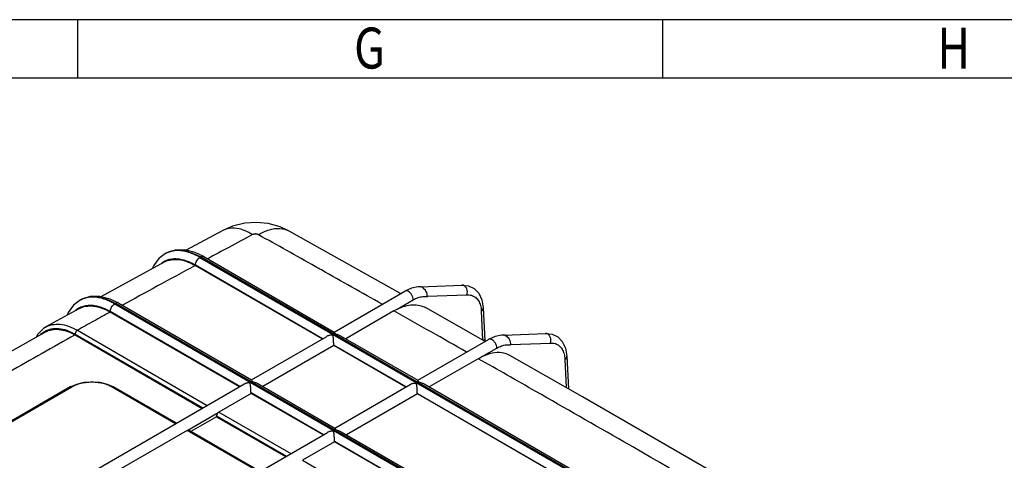
# Model space of a CAD drawing. Extents: x 705 to 2102, y -1248 to -260.
# Drawn here: x 1682 to 1962, y -385 to -260 of the extents above; entities that cross this region are included whole.
import ezdxf

# ---------------------------------------------------------------- set-up
doc = ezdxf.new("R2010")
doc.units = 0
doc.header["$LTSCALE"] = 2
doc.layers.get('0').update_dxf_attribs({"linetype": 'CONTINUOUS'})
doc.layers.add('_SURFS', color=7, linetype='CONTINUOUS')
doc.layers.add('TOP__DXF_CONTINUOUS_LINE', color=7, linetype='CONTINUOUS')
doc.styles.get("Standard").update_dxf_attribs({"font": 'SimSun.ttf', "width": 0.8})

msp = doc.modelspace()

# ---------------------------------------------------------------- linework, layer by layer
for p, q in [((2102.317, -259.603), (705.229, -259.603)), ((1698.159, -276.235), (1698.159, -259.603)), ((1864.479, -276.235), (1864.479, -259.603)), ((2085.685, -276.235), (721.861, -276.235))]:
    msp.add_line(p, q)
at = {"layer": '_SURFS', "color": 7, "linetype": 'Continuous'}
for p, q in [((1723.297, -325.929), (1723.077, -326.048)), ((1733.987, -326.937), (1771.084, -348.354)), ((1699.041, -339.182), (1698.824, -339.302)), ((1709.789, -340.155), (1747.538, -361.949)), ((1772.887, -349.395), (1794.843, -362.071)), ((1749.34, -362.99), (1771.297, -375.666)), ((1796.646, -363.112), (1920.988, -434.899)), ((1773.099, -376.706), (1897.441, -448.493))]:
    msp.add_line(p, q, dxfattribs=at)
at = {"layer": 'TOP__DXF_CONTINUOUS_LINE', "color": 7, "linetype": 'Continuous'}
for p, q in [((1739.385, -319.503), (1728.943, -325.107)), ((1789.952, -337.45), (1758.308, -319.682)), ((1723.08, -326.047), (1723.077, -326.048)), ((1723.293, -325.931), (1723.297, -325.929)), ((1732.868, -327.144), (1982.541, -471.29)), ((1982.746, -471.163), (1733.087, -327.026)), ((1733.988, -326.937), (1733.987, -326.937)), ((1722.691, -328.474), (1704.688, -338.311)), ((1767.684, -350.307), (1731.554, -329.447)), ((1767.79, -350.245), (1731.596, -329.349)), ((1795.507, -335.485), (1807.362, -335.024)), ((1771.065, -348.355), (1791.206, -336.726)), ((1797.486, -338.21), (1808.817, -337.769)), ((1698.827, -339.3), (1698.824, -339.302)), ((1699.288, -339.051), (1699.036, -339.185)), ((1699.036, -339.185), (1699.041, -339.182)), ((1708.672, -340.364), (1959.644, -485.259)), ((1959.851, -485.134), (1708.889, -340.244)), ((1789.011, -341.837), (1793.561, -339.211)), ((1813.966, -351.02), (1797.014, -341.423)), ((1813.48, -341.526), (1813.912, -350.811)), ((1698.465, -341.728), (1689.119, -346.917)), ((1744.138, -363.901), (1707.371, -342.675)), ((1744.244, -363.84), (1707.399, -342.569)), ((1788.063, -342.343), (1774.368, -350.25)), ((1812.911, -342.413), (1813.29, -350.547)), ((1689.126, -346.913), (1688.409, -347.375)), ((1697.387, -349.199), (1733.495, -370.046)), ((1697.398, -348.96), (1733.707, -369.923)), ((1698.034, -347.858), (1734.98, -369.188)), ((1747.518, -361.949), (1768.937, -349.583)), ((1819.266, -349.202), (1831.121, -348.741)), ((1770.977, -352.208), (1750.822, -363.845)), ((1791.549, -363.962), (1770.97, -352.081)), ((1791.443, -364.024), (1770.977, -352.208)), ((1794.823, -362.072), (1814.965, -350.443)), ((1813.698, -350.688), (1813.29, -350.547)), ((1813.69, -350.683), (1814.12, -350.931)), ((1821.245, -351.926), (1832.576, -351.486)), ((1813, -355.421), (1817.32, -352.927)), ((1837.238, -355.243), (1837.671, -364.528)), ((1812.052, -355.928), (1798.127, -363.967)), ((1836.669, -356.13), (1837.043, -364.144)), ((1657.928, -413.674), (1745.391, -363.178)), ((1695.998, -363.962), (1661.386, -383.946)), ((1706.51, -363.144), (1708.353, -363.962)), ((1726.193, -374.262), (1708.353, -363.962)), ((1771.277, -375.666), (1792.696, -363.3)), ((1696.448, -364.007), (1661.836, -383.99)), ((1725.929, -374.414), (1707.903, -364.007)), ((1747.431, -365.802), (1738.273, -371.089)), ((1768.002, -377.557), (1747.424, -365.676)), ((1767.896, -377.618), (1747.431, -365.802)), ((1794.736, -365.925), (1774.58, -377.562)), ((1794.729, -365.798), (1917.697, -436.792)), ((1917.591, -436.854), (1794.736, -365.925)), ((1729.432, -376.235), (1738.064, -371.251)), ((1737.637, -372.192), (1757.466, -383.64)), ((1737.637, -372.437), (1737.637, -372.192)), ((1738.273, -371.089), (1758.739, -382.905)), ((1737.637, -372.437), (1730.335, -376.653)), ((1737.637, -372.437), (1757.254, -383.762)), ((1681.687, -427.391), (1769.15, -376.894)), ((1729.222, -376.315), (1683.155, -402.912)), ((1749.688, -388.131), (1729.222, -376.315)), ((1749.952, -387.978), (1729.673, -376.271)), ((1771.189, -379.519), (1762.032, -384.806)), ((1771.183, -379.393), (1894.151, -450.387)), ((1894.045, -450.448), (1771.189, -379.519)), ((1762.032, -384.806), (1884.887, -455.735))]:
    msp.add_line(p, q, dxfattribs=at)
for points in [[(1758.3, -319.678), (1755.707, -318.472), (1752.307, -317.526), (1748.972, -317.197), (1745.618, -317.431), (1742.159, -318.29), (1739.387, -319.501)], [(1723.08, -326.047), (1721.21, -327.449), (1719.675, -329.544), (1719.398, -330.274)], [(1733.988, -326.937), (1731.584, -325.784), (1728.629, -325.027), (1725.886, -325.059), (1723.293, -325.931)], [(1795.572, -335.5), (1794.843, -335.517), (1793.049, -335.889), (1791.206, -336.726)], [(1807.362, -335.024), (1809.259, -335.249), (1810.871, -336.032), (1812.172, -337.349), (1813.082, -339.208), (1813.48, -341.526)], [(1709.79, -340.155), (1707.387, -339.003), (1704.433, -338.246), (1701.691, -338.278), (1699.288, -339.051)], [(1698.827, -339.3), (1696.967, -340.721), (1695.437, -342.85), (1695.178, -343.553)], [(1689.057, -348.326), (1667.857, -360.262), (1646.707, -372.397), (1628.481, -383.054)], [(1688.409, -347.375), (1686.843, -348.983), (1686.368, -349.84)], [(1819.331, -349.216), (1818.602, -349.233), (1816.808, -349.606), (1814.965, -350.443)], [(1831.121, -348.741), (1833.018, -348.966), (1834.63, -349.749), (1835.931, -351.066), (1836.841, -352.925), (1837.238, -355.243)], [(1940.208, -423.796), (1924.118, -414.38), (1841.655, -366.772), (1821.016, -355.016)], [(1695.998, -363.962), (1697.848, -363.142), (1699.953, -362.64), (1702.183, -362.472), (1704.411, -362.642), (1706.51, -363.144)]]:
    msp.add_lwpolyline(points, dxfattribs=at)
for points, start_tangent, end_tangent in [([(1747.858, -320.686), (1744.799, -319.244), (1741.935, -318.829), (1739.449, -319.469), (1739.387, -319.501)], (-0.8481028, 0.5298318), (-0.8820901, -0.4710807)), ([(1749.527, -320.698), (1752.661, -319.296), (1755.596, -318.92), (1758.144, -319.594), (1758.3, -319.678)], (0.8588279, 0.5122642), (0.8727218, -0.4882179)), ([(1747.858, -320.686), (1741.121, -324.292), (1735.058, -327.554)], (-0.8822728, -0.4707385), (-0.8800744, -0.4748358)), ([(1749.527, -320.698), (1749.461, -320.663), (1749.387, -320.63), (1749.293, -320.595), (1749.185, -320.562), (1749.062, -320.534), (1748.929, -320.513), (1748.785, -320.501), (1748.627, -320.499), (1748.47, -320.509), (1748.316, -320.531), (1748.171, -320.564), (1748.045, -320.604), (1747.941, -320.646), (1747.858, -320.686)], (-0.8724598, 0.4886858), (-0.8810744, -0.4729777)), ([(1765.679, -329.744), (1749.527, -320.698)], (-0.8720433, 0.4894287), (-0.8729149, 0.4878724)), ([(1723.294, -325.936), (1723.08, -326.047)], (-0.896659, -0.4427219), (-0.8799412, -0.4750826)), ([(1723.664, -325.767), (1723.294, -325.936)], (-0.9218823, -0.38747), (-0.896659, -0.4427219)), ([(1723.297, -325.929), (1724.545, -325.41), (1725.22, -325.241)], (0.8797948, 0.4753537), (0.9806246, 0.1958965)), ([(1724.4, -325.506), (1723.664, -325.767)], (-0.9600044, -0.2799849), (-0.9218823, -0.38747)), ([(1724.728, -325.419), (1724.4, -325.506)], (-0.9723593, -0.2334896), (-0.9600044, -0.2799849)), ([(1732.868, -327.144), (1731.79, -326.566), (1730.494, -325.999), (1729.039, -325.535), (1727.489, -325.258), (1725.918, -325.234), (1724.728, -325.419)], (-0.8647421, 0.5022162), (-0.9723593, -0.2334896)), ([(1725.22, -325.241), (1726.065, -325.121), (1727.646, -325.133), (1729.212, -325.405), (1730.686, -325.87), (1731.998, -326.442), (1733.087, -327.026)], (0.9806246, 0.1958965), (0.8647384, -0.5022226)), ([(1731.596, -329.349), (1731.692, -328.731), (1731.968, -328.095), (1732.381, -327.538), (1732.868, -327.144)], (0, 1), (0.8660267, 0.4999978)), ([(1733.087, -327.026), (1732.978, -327.085), (1732.868, -327.144)], (-0.8797323, -0.4754694), (-0.8796941, -0.4755399)), ([(1733.987, -326.937), (1733.575, -326.857), (1733.087, -327.026)], (-0.8660323, 0.4999881), (-0.8660267, -0.4999978)), ([(1731.554, -329.447), (1720.848, -335.269), (1710.839, -340.761)], (-0.8794653, -0.4759631), (-0.8757971, -0.4826795)), ([(1731.596, -329.349), (1730.611, -328.824), (1729.429, -328.311), (1728.101, -327.891), (1726.686, -327.64), (1725.252, -327.621), (1723.867, -327.872), (1722.593, -328.403), (1721.837, -328.902)], (-0.8660311, 0.4999902), (-0.7917288, -0.6108728)), ([(1722.691, -328.474), (1722.788, -328.423), (1724.69, -327.802), (1726.838, -327.77), (1729.157, -328.326), (1731.554, -329.447)], (0.8790617, 0.476708), (0.8660303, -0.4999915)), ([(1784.732, -340.464), (1767.421, -330.722), (1765.679, -329.744)], (-0.871007, 0.4912706), (-0.8720433, 0.4894287)), ([(1796.178, -335.7), (1795.786, -335.519), (1795.573, -335.485)], (-0.8375841, 0.5463084), (-0.9991316, 0.0416668)), ([(1796.178, -335.7), (1796.215, -335.724), (1796.261, -335.755)], (0.8325568, -0.5539398), (0.8265769, -0.5628239)), ([(1796.261, -335.755), (1796.74, -336.218), (1797.125, -336.814), (1797.39, -337.508), (1797.486, -338.21)], (0.8015115, -0.5979793), (0.0133564, -0.9999108)), ([(1807.707, -335.063), (1807.699, -335.061), (1807.362, -335.026)], (-0.9677145, 0.2520491), (-0.9992466, -0.0388097)), ([(1808.817, -337.769), (1808.933, -336.918), (1808.753, -336.078), (1808.313, -335.415), (1807.707, -335.063)], (0.3106131, 0.9505364), (-0.9677145, 0.2520491)), ([(1699.558, -338.926), (1700.379, -338.623), (1700.939, -338.48)], (0.9140297, 0.4056473), (0.9783549, 0.2069341)), ([(1700.237, -338.721), (1699.944, -338.811)], (-0.9614713, -0.2749055), (-0.9483747, -0.3171522)), ([(1700.405, -338.675), (1700.237, -338.721)], (-0.9680102, -0.2509108), (-0.9614713, -0.2749055)), ([(1708.672, -340.364), (1707.598, -339.789), (1706.31, -339.226), (1704.863, -338.763), (1703.32, -338.484), (1701.754, -338.455), (1700.405, -338.675)], (-0.8651586, 0.5014983), (-0.9680102, -0.2509108)), ([(1700.939, -338.48), (1701.899, -338.341), (1703.477, -338.358), (1705.037, -338.633), (1706.503, -339.097), (1707.807, -339.665), (1708.889, -340.244)], (0.9783549, 0.2069341), (0.865155, -0.5015046)), ([(1791.322, -336.674), (1791.208, -336.729)], (-0.9402523, -0.3404785), (-0.8547282, -0.5190758)), ([(1793.561, -339.211), (1793.424, -338.441), (1793.041, -337.666), (1792.489, -337.04), (1791.875, -336.685), (1791.322, -336.674)], (-0.0009398, 0.9999996), (-0.9402523, -0.3404785)), ([(1793.561, -339.211), (1794.935, -338.572), (1796.261, -338.267), (1797.486, -338.31)], (0.8659953, 0.5000521), (0.9828154, -0.1845909)), ([(1797.486, -338.21), (1797.486, -338.259), (1797.486, -338.31)], (0, -1), (0, -1)), ([(1808.817, -337.769), (1810.106, -337.922), (1811.223, -338.495), (1812.093, -339.472), (1812.665, -340.803), (1812.911, -342.413)], (0.9992406, 0.0389646), (0.046482, -0.9989191)), ([(1707.399, -342.569), (1706.42, -342.046), (1705.246, -341.535), (1703.926, -341.116), (1702.52, -340.864), (1701.092, -340.839), (1699.709, -341.082), (1698.433, -341.606)], (-0.8660311, 0.4999902), (-0.8763956, -0.4815919)), ([(1698.465, -341.728), (1698.608, -341.652), (1700.509, -341.031), (1702.658, -340.998), (1704.975, -341.554), (1707.371, -342.675)], (0.874764, 0.4845492), (0.8660303, -0.4999915)), ([(1699.037, -339.189), (1698.827, -339.3)], (-0.8924549, -0.4511365), (-0.8756122, -0.4830149)), ([(1699.944, -338.811), (1699.037, -339.189)], (-0.9483747, -0.3171522), (-0.8924549, -0.4511365)), ([(1699.041, -339.182), (1699.558, -338.926)], (0.8754654, 0.4832808), (0.9140297, 0.4056473)), ([(1707.399, -342.569), (1707.496, -341.95), (1707.772, -341.314), (1708.185, -340.757), (1708.672, -340.364)], (0, 1), (0.8660267, 0.4999978)), ([(1708.889, -340.244), (1708.781, -340.304), (1708.672, -340.364)], (-0.8754457, -0.4833164), (-0.8754066, -0.4833873)), ([(1709.789, -340.155), (1709.376, -340.075), (1708.889, -340.244)], (-0.8660323, 0.4999881), (-0.8660267, -0.4999978)), ([(1789.011, -341.837), (1791.27, -340.966), (1793.43, -340.615), (1795.415, -340.799), (1797.014, -341.423)], (0.897598, 0.440815), (0.8711274, -0.4910571)), ([(1812.911, -342.413), (1813.371, -341.953), (1813.478, -341.526)], (0.8430885, 0.5377748), (-0.0287639, 0.9995862)), ([(1698.433, -341.606), (1697.496, -342.241)], (-0.8763956, -0.4815919), (-0.772533, -0.6349746)), ([(1707.371, -342.675), (1702.698, -345.264), (1698.034, -347.858)], (-0.8751716, -0.4838126), (-0.8734709, -0.4868764)), ([(1788.063, -342.343), (1788.543, -342.077), (1789.011, -341.837)], (0.8660267, 0.4999978), (0.897598, 0.440815)), ([(1808.731, -354.042), (1798.675, -348.342), (1788.063, -342.343)], (-0.8696888, 0.4936004), (-0.8708249, 0.4915934)), ([(1689.126, -346.913), (1690.887, -346.264), (1693.106, -346.156), (1695.52, -346.694), (1698.034, -347.858)], (0.8746552, 0.4847455), (0.8656861, -0.5005872)), ([(1697.387, -349.199), (1678.618, -359.754)], (-0.8733521, -0.4870895), (-0.8698551, -0.4933073)), ([(1687.62, -349.062), (1688.755, -348.166)], (0.7045693, 0.7096352), (0.8567683, 0.5157015)), ([(1688.755, -348.166), (1688.947, -348.056)], (0.8567683, 0.5157015), (0.8765776, 0.4812606)), ([(1688.947, -348.056), (1689.468, -347.804)], (0.8765776, 0.4812606), (0.9204976, 0.3907481)), ([(1689.057, -348.326), (1690.745, -347.708), (1692.802, -347.614), (1695.053, -348.119), (1697.387, -349.199)], (0.8737163, 0.4864358), (0.8660303, -0.4999915)), ([(1689.468, -347.804), (1690.602, -347.45), (1692.715, -347.346), (1695.013, -347.858), (1697.398, -348.96)], (0.9204976, 0.3907481), (0.866104, -0.4998638)), ([(1698.034, -347.858), (1697.716, -348.14), (1697.483, -348.544), (1697.398, -348.96)], (-0.8660267, -0.4999978), (0, -1)), ([(1770.97, -352.081), (1770.932, -351.534), (1770.902, -351.009), (1770.875, -350.56), (1770.849, -350.189), (1770.817, -349.879), (1770.772, -349.62), (1770.692, -349.413), (1770.523, -349.274), (1770.275, -349.229), (1769.991, -349.241), (1769.674, -349.297), (1769.339, -349.398), (1768.999, -349.549), (1768.939, -349.582)], (-0.0846116, 0.996414), (-0.8670524, -0.4982169)), ([(1771.082, -348.358), (1771.086, -348.357), (1771.12, -348.433), (1771.165, -348.563), (1771.252, -348.721), (1771.469, -348.874), (1771.783, -348.974), (1772.126, -349.073), (1772.496, -349.205), (1772.881, -349.392), (1772.887, -349.395)], (0.9679127, 0.2512868), (0.8660232, -0.5000038)), ([(1819.87, -349.373), (1819.545, -349.236), (1819.332, -349.202)], (-0.8660939, 0.4998814), (-0.9990895, 0.0426628)), ([(1819.573, -349.415), (1819.87, -349.373)], (-0.4883245, 0.8726621), (0.9973019, 0.0734089)), ([(1820.023, -349.473), (1819.656, -349.471), (1819.573, -349.415)], (-0.9985258, -0.0542797), (-0.4883245, 0.8726621)), ([(1820.023, -349.473), (1820.499, -349.935), (1820.883, -350.531), (1821.149, -351.225), (1821.245, -351.926)], (0.8178259, -0.5754657), (0.0133564, -0.9999108)), ([(1831.466, -348.78), (1831.458, -348.778), (1831.121, -348.743)], (-0.9677145, 0.2520491), (-0.9992466, -0.0388097)), ([(1832.576, -351.486), (1832.692, -350.635), (1832.512, -349.795), (1832.072, -349.132), (1831.466, -348.78)], (0.3106131, 0.9505364), (-0.9677145, 0.2520491)), ([(1770.97, -352.081), (1770.975, -352.155), (1770.977, -352.208)], (0.0846116, -0.996414), (0.0219265, -0.9997596)), ([(1813.29, -350.547), (1813.131, -350.519)], (-0.9768644, 0.2138596), (-0.991736, 0.1282957)), ([(1815.081, -350.391), (1814.967, -350.445)], (-0.9402523, -0.3404785), (-0.8547282, -0.5190758)), ([(1817.32, -352.927), (1817.183, -352.158), (1816.8, -351.383), (1816.247, -350.756), (1815.634, -350.402), (1815.081, -350.391)], (-0.0009398, 0.9999996), (-0.9402523, -0.3404785)), ([(1817.32, -352.927), (1818.694, -352.289), (1820.02, -351.984), (1821.245, -352.027)], (0.8659953, 0.5000521), (0.9828154, -0.1845909)), ([(1821.245, -351.926), (1821.245, -351.976), (1821.245, -352.027)], (0, -1), (0, -1)), ([(1832.576, -351.486), (1833.865, -351.639), (1834.982, -352.212), (1835.852, -353.189), (1836.423, -354.52), (1836.669, -356.13)], (0.9992406, 0.0389646), (0.046482, -0.9989191)), ([(1812.052, -355.928), (1812.531, -355.661), (1813, -355.421)], (0.8660267, 0.4999978), (0.8975989, 0.4408131)), ([(1821.016, -355.016), (1818.769, -354.263), (1815.998, -354.374), (1813, -355.421)], (-0.8701341, 0.4928151), (-0.8975989, -0.4408131)), ([(1836.669, -356.13), (1837.13, -355.67), (1837.237, -355.243)], (0.8430885, 0.5377748), (-0.0287639, 0.9995862)), ([(1828.415, -365.243), (1812.052, -355.928)], (-0.8685969, 0.4955194), (-0.8695053, 0.4939236)), ([(1696.448, -364.007), (1696.13, -363.922), (1696, -363.966)], (-0.8660303, 0.4999915), (-0.8660251, -0.5000005)), ([(1707.903, -364.007), (1706.493, -363.357), (1704.858, -362.901), (1703.086, -362.667), (1701.267, -362.667), (1699.493, -362.901), (1697.858, -363.357), (1696.448, -364.007)], (-0.8660303, 0.4999915), (-0.8660267, -0.4999978)), ([(1707.903, -364.007), (1708.221, -363.922), (1708.351, -363.966)], (0.8660267, 0.4999977), (0.8660401, -0.4999746)), ([(1747.424, -365.676), (1747.385, -365.129), (1747.355, -364.603), (1747.329, -364.155), (1747.302, -363.783), (1747.271, -363.473), (1747.225, -363.214), (1747.145, -363.007), (1746.977, -362.868), (1746.728, -362.823), (1746.445, -362.836), (1746.127, -362.892), (1745.792, -362.992), (1745.453, -363.143), (1745.393, -363.177)], (-0.0846116, 0.996414), (-0.8670524, -0.4982169)), ([(1747.536, -361.953), (1747.54, -361.952), (1747.573, -362.028), (1747.619, -362.157), (1747.705, -362.316), (1747.922, -362.468), (1748.237, -362.568), (1748.579, -362.667), (1748.95, -362.799), (1749.335, -362.986), (1749.34, -362.989)], (0.9679127, 0.2512868), (0.8660232, -0.5000038)), ([(1794.729, -365.798), (1794.691, -365.251), (1794.661, -364.726), (1794.634, -364.277), (1794.608, -363.906), (1794.576, -363.596), (1794.531, -363.337), (1794.45, -363.13), (1794.282, -362.99), (1794.034, -362.945), (1793.75, -362.958), (1793.433, -363.014), (1793.098, -363.115), (1792.758, -363.266), (1792.698, -363.299)], (-0.0846116, 0.996414), (-0.8670524, -0.4982169)), ([(1794.841, -362.075), (1794.845, -362.074), (1794.878, -362.15), (1794.924, -362.28), (1795.011, -362.438), (1795.227, -362.591), (1795.542, -362.691), (1795.885, -362.79), (1796.255, -362.922), (1796.64, -363.108), (1796.646, -363.112)], (0.9679127, 0.2512868), (0.8660232, -0.5000038)), ([(1747.424, -365.676), (1747.429, -365.75), (1747.431, -365.802)], (0.0846116, -0.996414), (0.0219265, -0.9997596)), ([(1794.729, -365.798), (1794.734, -365.872), (1794.736, -365.925)], (0.0846116, -0.996414), (0.0219265, -0.9997596)), ([(1934.91, -426.854), (1894.535, -403.292), (1853.404, -379.545), (1828.415, -365.243)], (-0.8625153, 0.506031), (-0.8685969, 0.4955194)), ([(1738.064, -371.251), (1737.892, -371.457), (1737.755, -371.697), (1737.668, -371.949), (1737.637, -372.192)], (-0.7145012, -0.6996342), (0, -1)), ([(1738.064, -371.251), (1738.167, -371.161), (1738.273, -371.089)], (0.7145012, 0.6996342), (0.8660267, 0.4999978)), ([(1729.222, -376.315), (1729.329, -376.264), (1729.432, -376.235)], (0.8660267, 0.4999978), (0.9849465, 0.1728592)), ([(1729.432, -376.235), (1729.604, -376.242), (1729.672, -376.271)], (0.9849465, 0.1728592), (0.8653371, -0.5011902)), ([(1771.183, -379.393), (1771.144, -378.845), (1771.114, -378.32), (1771.088, -377.871), (1771.061, -377.5), (1771.03, -377.19), (1770.984, -376.931), (1770.904, -376.724), (1770.735, -376.585), (1770.487, -376.54), (1770.204, -376.553), (1769.886, -376.609), (1769.551, -376.709), (1769.211, -376.86), (1769.151, -376.894)], (-0.0846116, 0.996414), (-0.8670524, -0.4982169)), ([(1771.295, -375.669), (1771.298, -375.669), (1771.332, -375.745), (1771.378, -375.874), (1771.464, -376.033), (1771.681, -376.185), (1771.996, -376.285), (1772.338, -376.384), (1772.709, -376.516), (1773.093, -376.703), (1773.099, -376.706)], (0.9679127, 0.2512868), (0.8660232, -0.5000038)), ([(1771.183, -379.393), (1771.188, -379.467), (1771.189, -379.519)], (0.0846116, -0.996414), (0.0219265, -0.9997596))]:
    msp.add_spline(points, degree=3, dxfattribs=dict(at, start_tangent=start_tangent, end_tangent=end_tangent))

# ---------------------------------------------------------------- texts
at = {"width": 0.8}
for s, p in [('G', (1776.732, -273.471)), ('H', (1942.636, -273.471))]:
    msp.add_text(s, height=11.642, dxfattribs=at).set_placement(p)

doc.saveas('drawing.dxf')
